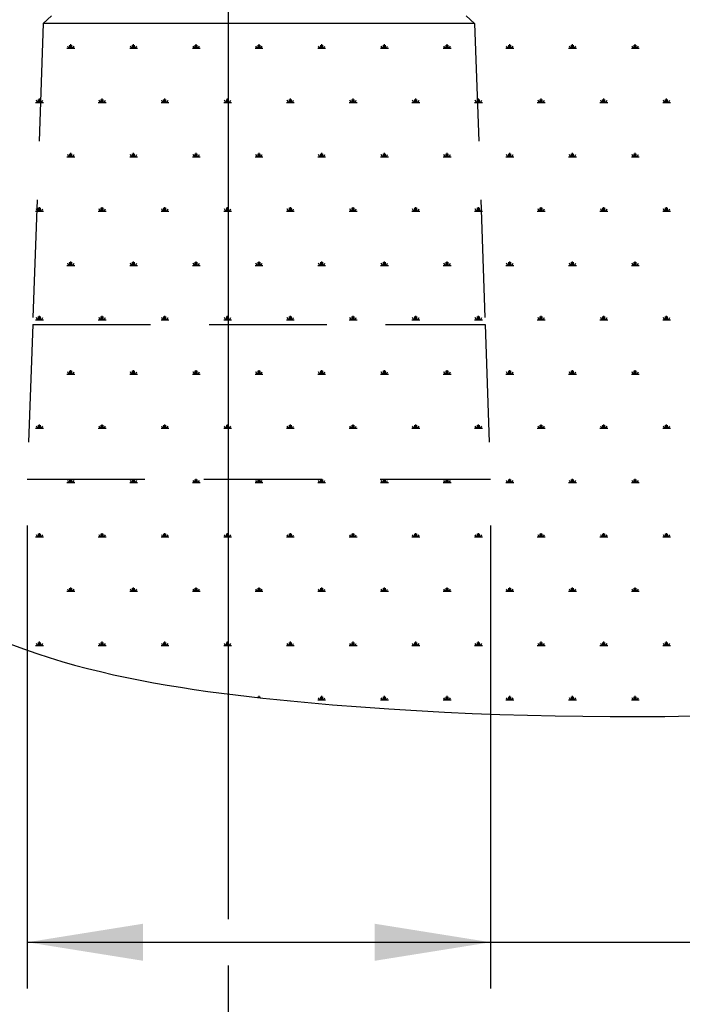
# Model space of a CAD drawing. Units: millimetres. Extents: x 19 to 6079, y 22 to 2984.
# Drawn here: x 2790 to 3219, y 403 to 1041 of the extents above; entities that cross this region are included whole.
import ezdxf

# ---------------------------------------------------------------- set-up
doc = ezdxf.new("R2010")
doc.units = ezdxf.units.MM
doc.header["$LTSCALE"] = 30
doc.linetypes.add('SLD-Dashed', pattern=[3.81, 2.54, -1.27])
doc.linetypes.add('SLD-Solid', pattern=[0])
doc.layers.add('-FORMAT-', color=7, linetype='SLD-Solid')
doc.styles.add('SLDTEXTSTYLE2', font='TXT', dxfattribs={"width": 0.7})
doc.dimstyles.new('SLDDIMSTYLE0', dxfattribs={"dimtxt": 60, "dimasz": 75, "dimexe": 0, "dimexo": 0.0625, "dimgap": 15, "dimtad": 1, "dimdec": 0, "dimrnd": 1e-09, "dimzin": 12, "dimdsep": 46, "dimtxsty": 'SLDTEXTSTYLE2', "dimsah": 1, "dimcen": 0.09, "dimadec": 0, "dimazin": 3, "dimtfac": 1, "dimtdec": 0, "dimtofl": 0, "dimtmove": 0, "dimatfit": 3, "dimfxl": 1, "dimfrac": 2, "dimtolj": 1, "dimtzin": 12, "dimarcsym": 0})

# ---------------------------------------------------------------- blocks, each defined once
blk = doc.blocks.new('SW_HATCH_0')
at = {"color": 0, "linetype": 'SLD-Solid', "lineweight": 25}
for p, q in [((-2883.4, 0), (-2878.33, 0)), ((-2882.13, 0), (-2882.94, 1.41)), ((-2881.5, 0), (-2881.5, 2.03)), ((-2880.86, 0), (-2880.86, 2.54)), ((-2880.23, 0), (-2880.23, 2.03)), ((-2879.59, 0), (-2878.78, 1.41)), ((-2842.79, 0), (-2837.71, 0)), ((-2841.52, 0), (-2842.33, 1.41)), ((-2840.89, 0), (-2840.89, 2.03)), ((-2840.25, 0), (-2840.25, 2.54)), ((-2839.62, 0), (-2839.62, 2.03)), ((-2838.98, 0), (-2838.17, 1.41)), ((-2802.18, 0), (-2797.1, 0)), ((-2800.91, 0), (-2801.72, 1.41)), ((-2800.28, 0), (-2800.28, 2.03)), ((-2799.64, 0), (-2799.64, 2.54)), ((-2799.01, 0), (-2799.01, 2.03)), ((-2798.37, 0), (-2797.56, 1.41)), ((-2761.57, 0), (-2756.49, 0)), ((-2760.3, 0), (-2761.11, 1.41)), ((-2759.66, 0), (-2759.66, 2.03)), ((-2759.03, 0), (-2759.03, 2.54)), ((-2758.39, 0), (-2758.39, 2.03)), ((-2757.76, 0), (-2756.95, 1.41)), ((-2720.96, 0), (-2715.88, 0)), ((-2719.69, 0), (-2720.5, 1.41)), ((-2719.05, 0), (-2719.05, 2.03)), ((-2718.42, 0), (-2718.42, 2.54)), ((-2717.78, 0), (-2717.78, 2.03)), ((-2717.15, 0), (-2716.34, 1.41)), ((-2680.34, 0), (-2675.27, 0)), ((-2679.08, 0), (-2679.89, 1.41)), ((-2678.44, 0), (-2678.44, 2.03)), ((-2677.81, 0), (-2677.81, 2.54)), ((-2677.17, 0), (-2677.17, 2.03)), ((-2676.54, 0), (-2675.73, 1.41)), ((-2639.73, 0), (-2634.66, 0)), ((-2638.46, 0), (-2639.28, 1.41)), ((-2637.83, 0), (-2637.83, 2.03)), ((-2637.2, 0), (-2637.2, 2.54)), ((-2636.56, 0), (-2636.56, 2.03)), ((-2635.93, 0), (-2635.11, 1.41)), ((-2599.12, 0), (-2594.05, 0)), ((-2597.85, 0), (-2598.67, 1.41)), ((-2597.22, 0), (-2597.22, 2.03)), ((-2596.58, 0), (-2596.58, 2.54)), ((-2595.95, 0), (-2595.95, 2.03)), ((-2595.32, 0), (-2594.5, 1.41)), ((-2558.51, 0), (-2553.43, 0)), ((-2557.24, 0), (-2558.05, 1.41)), ((-2556.61, 0), (-2556.61, 2.03)), ((-2555.97, 0), (-2555.97, 2.54)), ((-2555.34, 0), (-2555.34, 2.03)), ((-2554.7, 0), (-2553.89, 1.41)), ((-2517.9, 0), (-2512.82, 0)), ((-2516.63, 0), (-2517.44, 1.41)), ((-2516, 0), (-2516, 2.03)), ((-2515.36, 0), (-2515.36, 2.54)), ((-2514.73, 0), (-2514.73, 2.03)), ((-2514.09, 0), (-2513.28, 1.41)), ((-2903.71, -35.17), (-2898.63, -35.17)), ((-2902.44, -35.17), (-2903.25, -33.76)), ((-2901.8, -35.17), (-2901.8, -33.14)), ((-2901.17, -35.17), (-2901.17, -32.63)), ((-2900.53, -35.17), (-2900.53, -33.14)), ((-2899.9, -35.17), (-2899.09, -33.76)), ((-2863.1, -35.17), (-2858.02, -35.17)), ((-2861.83, -35.17), (-2862.64, -33.76)), ((-2861.19, -35.17), (-2861.19, -33.14)), ((-2860.56, -35.17), (-2860.56, -32.63)), ((-2859.92, -35.17), (-2859.92, -33.14)), ((-2859.29, -35.17), (-2858.48, -33.76)), ((-2822.48, -35.17), (-2817.41, -35.17)), ((-2821.22, -35.17), (-2822.03, -33.76)), ((-2820.58, -35.17), (-2820.58, -33.14)), ((-2819.95, -35.17), (-2819.95, -32.63)), ((-2819.31, -35.17), (-2819.31, -33.14)), ((-2818.68, -35.17), (-2817.86, -33.76)), ((-2781.87, -35.17), (-2776.8, -35.17)), ((-2780.6, -35.17), (-2781.42, -33.76)), ((-2779.97, -35.17), (-2779.97, -33.14)), ((-2779.34, -35.17), (-2779.34, -32.63)), ((-2778.7, -35.17), (-2778.7, -33.14)), ((-2778.07, -35.17), (-2777.25, -33.76)), ((-2741.26, -35.17), (-2736.19, -35.17)), ((-2739.99, -35.17), (-2740.81, -33.76)), ((-2739.36, -35.17), (-2739.36, -33.14)), ((-2738.72, -35.17), (-2738.72, -32.63)), ((-2738.09, -35.17), (-2738.09, -33.14)), ((-2737.45, -35.17), (-2736.64, -33.76)), ((-2700.65, -35.17), (-2695.57, -35.17)), ((-2699.38, -35.17), (-2700.19, -33.76)), ((-2698.75, -35.17), (-2698.75, -33.14)), ((-2698.11, -35.17), (-2698.11, -32.63)), ((-2697.48, -35.17), (-2697.48, -33.14)), ((-2696.84, -35.17), (-2696.03, -33.76)), ((-2660.04, -35.17), (-2654.96, -35.17)), ((-2658.77, -35.17), (-2659.58, -33.76)), ((-2658.14, -35.17), (-2658.14, -33.14)), ((-2657.5, -35.17), (-2657.5, -32.63)), ((-2656.87, -35.17), (-2656.87, -33.14)), ((-2656.23, -35.17), (-2655.42, -33.76)), ((-2619.43, -35.17), (-2614.35, -35.17)), ((-2618.16, -35.17), (-2618.97, -33.76)), ((-2617.52, -35.17), (-2617.52, -33.14)), ((-2616.89, -35.17), (-2616.89, -32.63)), ((-2616.26, -35.17), (-2616.26, -33.14)), ((-2615.62, -35.17), (-2614.81, -33.76)), ((-2578.82, -35.17), (-2573.74, -35.17)), ((-2577.55, -35.17), (-2578.36, -33.76)), ((-2576.91, -35.17), (-2576.91, -33.14)), ((-2576.28, -35.17), (-2576.28, -32.63)), ((-2575.64, -35.17), (-2575.64, -33.14)), ((-2575.01, -35.17), (-2574.2, -33.76)), ((-2538.21, -35.17), (-2533.13, -35.17)), ((-2536.94, -35.17), (-2537.75, -33.76)), ((-2536.3, -35.17), (-2536.3, -33.14)), ((-2535.67, -35.17), (-2535.67, -32.63)), ((-2535.03, -35.17), (-2535.03, -33.14)), ((-2534.4, -35.17), (-2533.59, -33.76)), ((-2497.59, -35.17), (-2492.52, -35.17)), ((-2496.33, -35.17), (-2497.14, -33.76)), ((-2495.69, -35.17), (-2495.69, -33.14)), ((-2495.06, -35.17), (-2495.06, -32.63)), ((-2494.42, -35.17), (-2494.42, -33.14)), ((-2493.79, -35.17), (-2492.97, -33.76)), ((-2882.13, -70.34), (-2882.94, -68.93)), ((-2881.5, -70.34), (-2881.5, -68.31)), ((-2880.86, -70.34), (-2880.86, -67.8)), ((-2880.23, -70.34), (-2880.23, -68.31)), ((-2879.59, -70.34), (-2878.78, -68.93)), ((-2841.52, -70.34), (-2842.33, -68.93)), ((-2840.89, -70.34), (-2840.89, -68.31)), ((-2840.25, -70.34), (-2840.25, -67.8)), ((-2839.62, -70.34), (-2839.62, -68.31)), ((-2838.98, -70.34), (-2838.17, -68.93)), ((-2800.91, -70.34), (-2801.72, -68.93)), ((-2800.28, -70.34), (-2800.28, -68.31)), ((-2799.64, -70.34), (-2799.64, -67.8)), ((-2799.01, -70.34), (-2799.01, -68.31)), ((-2798.37, -70.34), (-2797.56, -68.93)), ((-2760.3, -70.34), (-2761.11, -68.93)), ((-2759.66, -70.34), (-2759.66, -68.31)), ((-2759.03, -70.34), (-2759.03, -67.8)), ((-2758.39, -70.34), (-2758.39, -68.31)), ((-2757.76, -70.34), (-2756.95, -68.93)), ((-2719.69, -70.34), (-2720.5, -68.93)), ((-2719.05, -70.34), (-2719.05, -68.31)), ((-2718.42, -70.34), (-2718.42, -67.8)), ((-2717.78, -70.34), (-2717.78, -68.31)), ((-2717.15, -70.34), (-2716.34, -68.93)), ((-2679.08, -70.34), (-2679.89, -68.93)), ((-2678.44, -70.34), (-2678.44, -68.31)), ((-2677.81, -70.34), (-2677.81, -67.8)), ((-2677.17, -70.34), (-2677.17, -68.31)), ((-2676.54, -70.34), (-2675.73, -68.93)), ((-2638.46, -70.34), (-2639.28, -68.93)), ((-2637.83, -70.34), (-2637.83, -68.31)), ((-2637.2, -70.34), (-2637.2, -67.8)), ((-2636.56, -70.34), (-2636.56, -68.31)), ((-2635.93, -70.34), (-2635.11, -68.93)), ((-2597.85, -70.34), (-2598.67, -68.93)), ((-2597.22, -70.34), (-2597.22, -68.31)), ((-2596.58, -70.34), (-2596.58, -67.8)), ((-2595.95, -70.34), (-2595.95, -68.31)), ((-2595.32, -70.34), (-2594.5, -68.93)), ((-2557.24, -70.34), (-2558.05, -68.93)), ((-2556.61, -70.34), (-2556.61, -68.31)), ((-2555.97, -70.34), (-2555.97, -67.8)), ((-2555.34, -70.34), (-2555.34, -68.31)), ((-2554.7, -70.34), (-2553.89, -68.93)), ((-2516.63, -70.34), (-2517.44, -68.93)), ((-2516, -70.34), (-2516, -68.31)), ((-2515.36, -70.34), (-2515.36, -67.8)), ((-2514.73, -70.34), (-2514.73, -68.31)), ((-2514.09, -70.34), (-2513.28, -68.93)), ((-2883.4, -70.34), (-2878.33, -70.34)), ((-2842.79, -70.34), (-2837.71, -70.34)), ((-2802.18, -70.34), (-2797.1, -70.34)), ((-2761.57, -70.34), (-2756.49, -70.34)), ((-2720.96, -70.34), (-2715.88, -70.34)), ((-2680.34, -70.34), (-2675.27, -70.34)), ((-2639.73, -70.34), (-2634.66, -70.34)), ((-2599.12, -70.34), (-2594.05, -70.34)), ((-2558.51, -70.34), (-2553.43, -70.34)), ((-2517.9, -70.34), (-2512.82, -70.34)), ((-2903.71, -105.51), (-2898.63, -105.51)), ((-2902.44, -105.51), (-2903.25, -104.1)), ((-2901.8, -105.51), (-2901.8, -103.48)), ((-2901.17, -105.51), (-2901.17, -102.97)), ((-2900.53, -105.51), (-2900.53, -103.48)), ((-2899.9, -105.51), (-2899.09, -104.1)), ((-2863.1, -105.51), (-2858.02, -105.51)), ((-2861.83, -105.51), (-2862.64, -104.1)), ((-2861.19, -105.51), (-2861.19, -103.48)), ((-2860.56, -105.51), (-2860.56, -102.97)), ((-2859.92, -105.51), (-2859.92, -103.48)), ((-2859.29, -105.51), (-2858.48, -104.1)), ((-2822.48, -105.51), (-2817.41, -105.51)), ((-2821.22, -105.51), (-2822.03, -104.1)), ((-2820.58, -105.51), (-2820.58, -103.48)), ((-2819.95, -105.51), (-2819.95, -102.97)), ((-2819.31, -105.51), (-2819.31, -103.48)), ((-2818.68, -105.51), (-2817.86, -104.1)), ((-2781.87, -105.51), (-2776.8, -105.51)), ((-2780.6, -105.51), (-2781.42, -104.1)), ((-2779.97, -105.51), (-2779.97, -103.48)), ((-2779.34, -105.51), (-2779.34, -102.97)), ((-2778.7, -105.51), (-2778.7, -103.48)), ((-2778.07, -105.51), (-2777.25, -104.1)), ((-2741.26, -105.51), (-2736.19, -105.51)), ((-2739.99, -105.51), (-2740.81, -104.1)), ((-2739.36, -105.51), (-2739.36, -103.48)), ((-2738.72, -105.51), (-2738.72, -102.97)), ((-2738.09, -105.51), (-2738.09, -103.48)), ((-2737.45, -105.51), (-2736.64, -104.1)), ((-2700.65, -105.51), (-2695.57, -105.51)), ((-2699.38, -105.51), (-2700.19, -104.1)), ((-2698.75, -105.51), (-2698.75, -103.48)), ((-2698.11, -105.51), (-2698.11, -102.97)), ((-2697.48, -105.51), (-2697.48, -103.48)), ((-2696.84, -105.51), (-2696.03, -104.1)), ((-2660.04, -105.51), (-2654.96, -105.51)), ((-2658.77, -105.51), (-2659.58, -104.1)), ((-2658.14, -105.51), (-2658.14, -103.48)), ((-2657.5, -105.51), (-2657.5, -102.97)), ((-2656.87, -105.51), (-2656.87, -103.48)), ((-2656.23, -105.51), (-2655.42, -104.1)), ((-2619.43, -105.51), (-2614.35, -105.51)), ((-2618.16, -105.51), (-2618.97, -104.1)), ((-2617.52, -105.51), (-2617.52, -103.48)), ((-2616.89, -105.51), (-2616.89, -102.97)), ((-2616.26, -105.51), (-2616.26, -103.48)), ((-2615.62, -105.51), (-2614.81, -104.1)), ((-2578.82, -105.51), (-2573.74, -105.51)), ((-2577.55, -105.51), (-2578.36, -104.1)), ((-2576.91, -105.51), (-2576.91, -103.48)), ((-2576.28, -105.51), (-2576.28, -102.97)), ((-2575.64, -105.51), (-2575.64, -103.48)), ((-2575.01, -105.51), (-2574.2, -104.1)), ((-2538.21, -105.51), (-2533.13, -105.51)), ((-2536.94, -105.51), (-2537.75, -104.1)), ((-2536.3, -105.51), (-2536.3, -103.48)), ((-2535.67, -105.51), (-2535.67, -102.97)), ((-2535.03, -105.51), (-2535.03, -103.48)), ((-2534.4, -105.51), (-2533.59, -104.1)), ((-2497.59, -105.51), (-2492.52, -105.51)), ((-2496.33, -105.51), (-2497.14, -104.1)), ((-2495.69, -105.51), (-2495.69, -103.48)), ((-2495.06, -105.51), (-2495.06, -102.97)), ((-2494.42, -105.51), (-2494.42, -103.48)), ((-2493.79, -105.51), (-2492.97, -104.1)), ((-2882.13, -140.68), (-2882.94, -139.27)), ((-2881.5, -140.68), (-2881.5, -138.65)), ((-2880.86, -140.68), (-2880.86, -138.14)), ((-2880.23, -140.68), (-2880.23, -138.65)), ((-2879.59, -140.68), (-2878.78, -139.27)), ((-2841.52, -140.68), (-2842.33, -139.27)), ((-2840.89, -140.68), (-2840.89, -138.65)), ((-2840.25, -140.68), (-2840.25, -138.14)), ((-2839.62, -140.68), (-2839.62, -138.65)), ((-2838.98, -140.68), (-2838.17, -139.27)), ((-2800.91, -140.68), (-2801.72, -139.27)), ((-2800.28, -140.68), (-2800.28, -138.65)), ((-2799.64, -140.68), (-2799.64, -138.14)), ((-2799.01, -140.68), (-2799.01, -138.65)), ((-2798.37, -140.68), (-2797.56, -139.27)), ((-2760.3, -140.68), (-2761.11, -139.27)), ((-2759.66, -140.68), (-2759.66, -138.65)), ((-2759.03, -140.68), (-2759.03, -138.14)), ((-2758.39, -140.68), (-2758.39, -138.65)), ((-2757.76, -140.68), (-2756.95, -139.27)), ((-2719.69, -140.68), (-2720.5, -139.27)), ((-2719.05, -140.68), (-2719.05, -138.65)), ((-2718.42, -140.68), (-2718.42, -138.14)), ((-2717.78, -140.68), (-2717.78, -138.65)), ((-2717.15, -140.68), (-2716.34, -139.27)), ((-2679.08, -140.68), (-2679.89, -139.27)), ((-2678.44, -140.68), (-2678.44, -138.65)), ((-2677.81, -140.68), (-2677.81, -138.14)), ((-2677.17, -140.68), (-2677.17, -138.65)), ((-2676.54, -140.68), (-2675.73, -139.27)), ((-2638.46, -140.68), (-2639.28, -139.27)), ((-2637.83, -140.68), (-2637.83, -138.65)), ((-2637.2, -140.68), (-2637.2, -138.14)), ((-2636.56, -140.68), (-2636.56, -138.65)), ((-2635.93, -140.68), (-2635.11, -139.27)), ((-2597.85, -140.68), (-2598.67, -139.27)), ((-2597.22, -140.68), (-2597.22, -138.65)), ((-2596.58, -140.68), (-2596.58, -138.14)), ((-2595.95, -140.68), (-2595.95, -138.65)), ((-2595.32, -140.68), (-2594.5, -139.27)), ((-2557.24, -140.68), (-2558.05, -139.27)), ((-2556.61, -140.68), (-2556.61, -138.65)), ((-2555.97, -140.68), (-2555.97, -138.14)), ((-2555.34, -140.68), (-2555.34, -138.65)), ((-2554.7, -140.68), (-2553.89, -139.27)), ((-2516.63, -140.68), (-2517.44, -139.27)), ((-2516, -140.68), (-2516, -138.65)), ((-2515.36, -140.68), (-2515.36, -138.14)), ((-2514.73, -140.68), (-2514.73, -138.65)), ((-2514.09, -140.68), (-2513.28, -139.27)), ((-2883.4, -140.68), (-2878.33, -140.68)), ((-2842.79, -140.68), (-2837.71, -140.68)), ((-2802.18, -140.68), (-2797.1, -140.68)), ((-2761.57, -140.68), (-2756.49, -140.68)), ((-2720.96, -140.68), (-2715.88, -140.68)), ((-2680.34, -140.68), (-2675.27, -140.68)), ((-2639.73, -140.68), (-2634.66, -140.68)), ((-2599.12, -140.68), (-2594.05, -140.68)), ((-2558.51, -140.68), (-2553.43, -140.68)), ((-2517.9, -140.68), (-2512.82, -140.68)), ((-2903.71, -175.85), (-2898.63, -175.85)), ((-2902.44, -175.85), (-2903.25, -174.45)), ((-2901.8, -175.85), (-2901.8, -173.82)), ((-2901.17, -175.85), (-2901.17, -173.31)), ((-2900.53, -175.85), (-2900.53, -173.82)), ((-2899.9, -175.85), (-2899.09, -174.45)), ((-2863.1, -175.85), (-2858.02, -175.85)), ((-2861.83, -175.85), (-2862.64, -174.45)), ((-2861.19, -175.85), (-2861.19, -173.82)), ((-2860.56, -175.85), (-2860.56, -173.31)), ((-2859.92, -175.85), (-2859.92, -173.82)), ((-2859.29, -175.85), (-2858.48, -174.45)), ((-2822.48, -175.85), (-2817.41, -175.85)), ((-2821.22, -175.85), (-2822.03, -174.45)), ((-2820.58, -175.85), (-2820.58, -173.82)), ((-2819.95, -175.85), (-2819.95, -173.31)), ((-2819.31, -175.85), (-2819.31, -173.82)), ((-2818.68, -175.85), (-2817.86, -174.45)), ((-2781.87, -175.85), (-2776.8, -175.85)), ((-2780.6, -175.85), (-2781.42, -174.45)), ((-2779.97, -175.85), (-2779.97, -173.82)), ((-2779.34, -175.85), (-2779.34, -173.31)), ((-2778.7, -175.85), (-2778.7, -173.82)), ((-2778.07, -175.85), (-2777.25, -174.45)), ((-2741.26, -175.85), (-2736.19, -175.85)), ((-2739.99, -175.85), (-2740.81, -174.45)), ((-2739.36, -175.85), (-2739.36, -173.82)), ((-2738.72, -175.85), (-2738.72, -173.31)), ((-2738.09, -175.85), (-2738.09, -173.82)), ((-2737.45, -175.85), (-2736.64, -174.45)), ((-2700.65, -175.85), (-2695.57, -175.85)), ((-2699.38, -175.85), (-2700.19, -174.45)), ((-2698.75, -175.85), (-2698.75, -173.82)), ((-2698.11, -175.85), (-2698.11, -173.31)), ((-2697.48, -175.85), (-2697.48, -173.82)), ((-2696.84, -175.85), (-2696.03, -174.45)), ((-2660.04, -175.85), (-2654.96, -175.85)), ((-2658.77, -175.85), (-2659.58, -174.45)), ((-2658.14, -175.85), (-2658.14, -173.82)), ((-2657.5, -175.85), (-2657.5, -173.31)), ((-2656.87, -175.85), (-2656.87, -173.82)), ((-2656.23, -175.85), (-2655.42, -174.45)), ((-2619.43, -175.85), (-2614.35, -175.85)), ((-2618.16, -175.85), (-2618.97, -174.45)), ((-2617.52, -175.85), (-2617.52, -173.82)), ((-2616.89, -175.85), (-2616.89, -173.31)), ((-2616.26, -175.85), (-2616.26, -173.82)), ((-2615.62, -175.85), (-2614.81, -174.45)), ((-2578.82, -175.85), (-2573.74, -175.85)), ((-2577.55, -175.85), (-2578.36, -174.45)), ((-2576.91, -175.85), (-2576.91, -173.82)), ((-2576.28, -175.85), (-2576.28, -173.31)), ((-2575.64, -175.85), (-2575.64, -173.82)), ((-2575.01, -175.85), (-2574.2, -174.45)), ((-2538.21, -175.85), (-2533.13, -175.85)), ((-2536.94, -175.85), (-2537.75, -174.45)), ((-2536.3, -175.85), (-2536.3, -173.82)), ((-2535.67, -175.85), (-2535.67, -173.31)), ((-2535.03, -175.85), (-2535.03, -173.82)), ((-2534.4, -175.85), (-2533.59, -174.45)), ((-2497.59, -175.85), (-2492.52, -175.85)), ((-2496.33, -175.85), (-2497.14, -174.45)), ((-2495.69, -175.85), (-2495.69, -173.82)), ((-2495.06, -175.85), (-2495.06, -173.31)), ((-2494.42, -175.85), (-2494.42, -173.82)), ((-2493.79, -175.85), (-2492.97, -174.45)), ((-2882.13, -211.02), (-2882.94, -209.62)), ((-2881.5, -211.02), (-2881.5, -208.99)), ((-2880.86, -211.02), (-2880.86, -208.48)), ((-2880.23, -211.02), (-2880.23, -208.99)), ((-2879.59, -211.02), (-2878.78, -209.62)), ((-2841.52, -211.02), (-2842.33, -209.62)), ((-2840.89, -211.02), (-2840.89, -208.99)), ((-2840.25, -211.02), (-2840.25, -208.48)), ((-2839.62, -211.02), (-2839.62, -208.99)), ((-2838.98, -211.02), (-2838.17, -209.62)), ((-2800.91, -211.02), (-2801.72, -209.62)), ((-2800.28, -211.02), (-2800.28, -208.99)), ((-2799.64, -211.02), (-2799.64, -208.48)), ((-2799.01, -211.02), (-2799.01, -208.99)), ((-2798.37, -211.02), (-2797.56, -209.62)), ((-2760.3, -211.02), (-2761.11, -209.62)), ((-2759.66, -211.02), (-2759.66, -208.99)), ((-2759.03, -211.02), (-2759.03, -208.48)), ((-2758.39, -211.02), (-2758.39, -208.99)), ((-2757.76, -211.02), (-2756.95, -209.62)), ((-2719.69, -211.02), (-2720.5, -209.62)), ((-2719.05, -211.02), (-2719.05, -208.99)), ((-2718.42, -211.02), (-2718.42, -208.48)), ((-2717.78, -211.02), (-2717.78, -208.99)), ((-2717.15, -211.02), (-2716.34, -209.62)), ((-2679.08, -211.02), (-2679.89, -209.62)), ((-2678.44, -211.02), (-2678.44, -208.99)), ((-2677.81, -211.02), (-2677.81, -208.48)), ((-2677.17, -211.02), (-2677.17, -208.99)), ((-2676.54, -211.02), (-2675.73, -209.62)), ((-2638.46, -211.02), (-2639.28, -209.62)), ((-2637.83, -211.02), (-2637.83, -208.99)), ((-2637.2, -211.02), (-2637.2, -208.48)), ((-2636.56, -211.02), (-2636.56, -208.99)), ((-2635.93, -211.02), (-2635.11, -209.62)), ((-2597.85, -211.02), (-2598.67, -209.62)), ((-2597.22, -211.02), (-2597.22, -208.99)), ((-2596.58, -211.02), (-2596.58, -208.48)), ((-2595.95, -211.02), (-2595.95, -208.99)), ((-2595.32, -211.02), (-2594.5, -209.62)), ((-2557.24, -211.02), (-2558.05, -209.62)), ((-2556.61, -211.02), (-2556.61, -208.99)), ((-2555.97, -211.02), (-2555.97, -208.48)), ((-2555.34, -211.02), (-2555.34, -208.99)), ((-2554.7, -211.02), (-2553.89, -209.62)), ((-2516.63, -211.02), (-2517.44, -209.62)), ((-2516, -211.02), (-2516, -208.99)), ((-2515.36, -211.02), (-2515.36, -208.48)), ((-2514.73, -211.02), (-2514.73, -208.99)), ((-2514.09, -211.02), (-2513.28, -209.62)), ((-2883.4, -211.02), (-2878.33, -211.02)), ((-2842.79, -211.02), (-2837.71, -211.02)), ((-2802.18, -211.02), (-2797.1, -211.02)), ((-2761.57, -211.02), (-2756.49, -211.02)), ((-2720.96, -211.02), (-2715.88, -211.02)), ((-2680.34, -211.02), (-2675.27, -211.02)), ((-2639.73, -211.02), (-2634.66, -211.02)), ((-2599.12, -211.02), (-2594.05, -211.02)), ((-2558.51, -211.02), (-2553.43, -211.02)), ((-2517.9, -211.02), (-2512.82, -211.02)), ((-2903.71, -246.19), (-2898.63, -246.19)), ((-2902.44, -246.19), (-2903.25, -244.79)), ((-2901.8, -246.19), (-2901.8, -244.16)), ((-2901.17, -246.19), (-2901.17, -243.65)), ((-2900.53, -246.19), (-2900.53, -244.16)), ((-2899.9, -246.19), (-2899.09, -244.79)), ((-2863.1, -246.19), (-2858.02, -246.19)), ((-2861.83, -246.19), (-2862.64, -244.79)), ((-2861.19, -246.19), (-2861.19, -244.16)), ((-2860.56, -246.19), (-2860.56, -243.65)), ((-2859.92, -246.19), (-2859.92, -244.16)), ((-2859.29, -246.19), (-2858.48, -244.79)), ((-2822.48, -246.19), (-2817.41, -246.19)), ((-2821.22, -246.19), (-2822.03, -244.79)), ((-2820.58, -246.19), (-2820.58, -244.16)), ((-2819.95, -246.19), (-2819.95, -243.65)), ((-2819.31, -246.19), (-2819.31, -244.16)), ((-2818.68, -246.19), (-2817.86, -244.79)), ((-2781.87, -246.19), (-2776.8, -246.19)), ((-2780.6, -246.19), (-2781.42, -244.79)), ((-2779.97, -246.19), (-2779.97, -244.16)), ((-2779.34, -246.19), (-2779.34, -243.65)), ((-2778.7, -246.19), (-2778.7, -244.16)), ((-2778.07, -246.19), (-2777.25, -244.79)), ((-2741.26, -246.19), (-2736.19, -246.19)), ((-2739.99, -246.19), (-2740.81, -244.79)), ((-2739.36, -246.19), (-2739.36, -244.16)), ((-2738.72, -246.19), (-2738.72, -243.65)), ((-2738.09, -246.19), (-2738.09, -244.16)), ((-2737.45, -246.19), (-2736.64, -244.79)), ((-2700.65, -246.19), (-2695.57, -246.19)), ((-2699.38, -246.19), (-2700.19, -244.79)), ((-2698.75, -246.19), (-2698.75, -244.16)), ((-2698.11, -246.19), (-2698.11, -243.65)), ((-2697.48, -246.19), (-2697.48, -244.16)), ((-2696.84, -246.19), (-2696.03, -244.79)), ((-2660.04, -246.19), (-2654.96, -246.19)), ((-2658.77, -246.19), (-2659.58, -244.79)), ((-2658.14, -246.19), (-2658.14, -244.16)), ((-2657.5, -246.19), (-2657.5, -243.65)), ((-2656.87, -246.19), (-2656.87, -244.16)), ((-2656.23, -246.19), (-2655.42, -244.79)), ((-2619.43, -246.19), (-2614.35, -246.19)), ((-2618.16, -246.19), (-2618.97, -244.79)), ((-2617.52, -246.19), (-2617.52, -244.16)), ((-2616.89, -246.19), (-2616.89, -243.65)), ((-2616.26, -246.19), (-2616.26, -244.16)), ((-2615.62, -246.19), (-2614.81, -244.79)), ((-2578.82, -246.19), (-2573.74, -246.19)), ((-2577.55, -246.19), (-2578.36, -244.79)), ((-2576.91, -246.19), (-2576.91, -244.16)), ((-2576.28, -246.19), (-2576.28, -243.65)), ((-2575.64, -246.19), (-2575.64, -244.16)), ((-2575.01, -246.19), (-2574.2, -244.79)), ((-2538.21, -246.19), (-2533.13, -246.19)), ((-2536.94, -246.19), (-2537.75, -244.79)), ((-2536.3, -246.19), (-2536.3, -244.16)), ((-2535.67, -246.19), (-2535.67, -243.65)), ((-2535.03, -246.19), (-2535.03, -244.16)), ((-2534.4, -246.19), (-2533.59, -244.79)), ((-2497.59, -246.19), (-2492.52, -246.19)), ((-2496.33, -246.19), (-2497.14, -244.79)), ((-2495.69, -246.19), (-2495.69, -244.16)), ((-2495.06, -246.19), (-2495.06, -243.65)), ((-2494.42, -246.19), (-2494.42, -244.16)), ((-2493.79, -246.19), (-2492.97, -244.79)), ((-2882.13, -281.36), (-2882.94, -279.96)), ((-2881.5, -281.36), (-2881.5, -279.33)), ((-2880.86, -281.36), (-2880.86, -278.83)), ((-2880.23, -281.36), (-2880.23, -279.33)), ((-2879.59, -281.36), (-2878.78, -279.96)), ((-2841.52, -281.36), (-2842.33, -279.96)), ((-2840.89, -281.36), (-2840.89, -279.33)), ((-2840.25, -281.36), (-2840.25, -278.83)), ((-2839.62, -281.36), (-2839.62, -279.33)), ((-2838.98, -281.36), (-2838.17, -279.96)), ((-2800.91, -281.36), (-2801.72, -279.96)), ((-2800.28, -281.36), (-2800.28, -279.33)), ((-2799.64, -281.36), (-2799.64, -278.83)), ((-2799.01, -281.36), (-2799.01, -279.33)), ((-2798.37, -281.36), (-2797.56, -279.96)), ((-2760.3, -281.36), (-2761.11, -279.96)), ((-2759.66, -281.36), (-2759.66, -279.33)), ((-2759.03, -281.36), (-2759.03, -278.83)), ((-2758.39, -281.36), (-2758.39, -279.33)), ((-2757.76, -281.36), (-2756.95, -279.96)), ((-2719.69, -281.36), (-2720.5, -279.96)), ((-2719.05, -281.36), (-2719.05, -279.33)), ((-2718.42, -281.36), (-2718.42, -278.83)), ((-2717.78, -281.36), (-2717.78, -279.33)), ((-2717.15, -281.36), (-2716.34, -279.96)), ((-2679.08, -281.36), (-2679.89, -279.96)), ((-2678.44, -281.36), (-2678.44, -279.33)), ((-2677.81, -281.36), (-2677.81, -278.83)), ((-2677.17, -281.36), (-2677.17, -279.33)), ((-2676.54, -281.36), (-2675.73, -279.96)), ((-2638.46, -281.36), (-2639.28, -279.96)), ((-2637.83, -281.36), (-2637.83, -279.33)), ((-2637.2, -281.36), (-2637.2, -278.83)), ((-2636.56, -281.36), (-2636.56, -279.33)), ((-2635.93, -281.36), (-2635.11, -279.96)), ((-2597.85, -281.36), (-2598.67, -279.96)), ((-2597.22, -281.36), (-2597.22, -279.33)), ((-2596.58, -281.36), (-2596.58, -278.83)), ((-2595.95, -281.36), (-2595.95, -279.33)), ((-2595.32, -281.36), (-2594.5, -279.96)), ((-2557.24, -281.36), (-2558.05, -279.96)), ((-2556.61, -281.36), (-2556.61, -279.33)), ((-2555.97, -281.36), (-2555.97, -278.83)), ((-2555.34, -281.36), (-2555.34, -279.33)), ((-2554.7, -281.36), (-2553.89, -279.96)), ((-2516.63, -281.36), (-2517.44, -279.96)), ((-2516, -281.36), (-2516, -279.33)), ((-2515.36, -281.36), (-2515.36, -278.83)), ((-2514.73, -281.36), (-2514.73, -279.33)), ((-2514.09, -281.36), (-2513.28, -279.96)), ((-2883.4, -281.36), (-2878.33, -281.36)), ((-2842.79, -281.36), (-2837.71, -281.36)), ((-2802.18, -281.36), (-2797.1, -281.36)), ((-2761.57, -281.36), (-2756.49, -281.36)), ((-2720.96, -281.36), (-2715.88, -281.36)), ((-2680.34, -281.36), (-2675.27, -281.36)), ((-2639.73, -281.36), (-2634.66, -281.36)), ((-2599.12, -281.36), (-2594.05, -281.36)), ((-2558.51, -281.36), (-2553.43, -281.36)), ((-2517.9, -281.36), (-2512.82, -281.36)), ((-2903.71, -316.53), (-2898.63, -316.53)), ((-2902.44, -316.53), (-2903.25, -315.13)), ((-2901.8, -316.53), (-2901.8, -314.5)), ((-2901.17, -316.53), (-2901.17, -314)), ((-2900.53, -316.53), (-2900.53, -314.5)), ((-2899.9, -316.53), (-2899.09, -315.13)), ((-2863.1, -316.53), (-2858.02, -316.53)), ((-2861.83, -316.53), (-2862.64, -315.13)), ((-2861.19, -316.53), (-2861.19, -314.5)), ((-2860.56, -316.53), (-2860.56, -314)), ((-2859.92, -316.53), (-2859.92, -314.5)), ((-2859.29, -316.53), (-2858.48, -315.13)), ((-2822.48, -316.53), (-2817.41, -316.53)), ((-2821.22, -316.53), (-2822.03, -315.13)), ((-2820.58, -316.53), (-2820.58, -314.5)), ((-2819.95, -316.53), (-2819.95, -314)), ((-2819.31, -316.53), (-2819.31, -314.5)), ((-2818.68, -316.53), (-2817.86, -315.13)), ((-2781.87, -316.53), (-2776.8, -316.53)), ((-2780.6, -316.53), (-2781.42, -315.13)), ((-2779.97, -316.53), (-2779.97, -314.5)), ((-2779.34, -316.53), (-2779.34, -314)), ((-2778.7, -316.53), (-2778.7, -314.5)), ((-2778.07, -316.53), (-2777.25, -315.13)), ((-2741.26, -316.53), (-2736.19, -316.53)), ((-2739.99, -316.53), (-2740.81, -315.13)), ((-2739.36, -316.53), (-2739.36, -314.5)), ((-2738.72, -316.53), (-2738.72, -314)), ((-2738.09, -316.53), (-2738.09, -314.5)), ((-2737.45, -316.53), (-2736.64, -315.13)), ((-2700.65, -316.53), (-2695.57, -316.53)), ((-2699.38, -316.53), (-2700.19, -315.13)), ((-2698.75, -316.53), (-2698.75, -314.5)), ((-2698.11, -316.53), (-2698.11, -314)), ((-2697.48, -316.53), (-2697.48, -314.5)), ((-2696.84, -316.53), (-2696.03, -315.13)), ((-2660.04, -316.53), (-2654.96, -316.53)), ((-2658.77, -316.53), (-2659.58, -315.13)), ((-2658.14, -316.53), (-2658.14, -314.5)), ((-2657.5, -316.53), (-2657.5, -314)), ((-2656.87, -316.53), (-2656.87, -314.5)), ((-2656.23, -316.53), (-2655.42, -315.13)), ((-2619.43, -316.53), (-2614.35, -316.53)), ((-2618.16, -316.53), (-2618.97, -315.13)), ((-2617.52, -316.53), (-2617.52, -314.5)), ((-2616.89, -316.53), (-2616.89, -314)), ((-2616.26, -316.53), (-2616.26, -314.5)), ((-2615.62, -316.53), (-2614.81, -315.13)), ((-2578.82, -316.53), (-2573.74, -316.53)), ((-2577.55, -316.53), (-2578.36, -315.13)), ((-2576.91, -316.53), (-2576.91, -314.5)), ((-2576.28, -316.53), (-2576.28, -314)), ((-2575.64, -316.53), (-2575.64, -314.5)), ((-2575.01, -316.53), (-2574.2, -315.13)), ((-2538.21, -316.53), (-2533.13, -316.53)), ((-2536.94, -316.53), (-2537.75, -315.13)), ((-2536.3, -316.53), (-2536.3, -314.5)), ((-2535.67, -316.53), (-2535.67, -314)), ((-2535.03, -316.53), (-2535.03, -314.5)), ((-2534.4, -316.53), (-2533.59, -315.13)), ((-2497.59, -316.53), (-2492.52, -316.53)), ((-2496.33, -316.53), (-2497.14, -315.13)), ((-2495.69, -316.53), (-2495.69, -314.5)), ((-2495.06, -316.53), (-2495.06, -314)), ((-2494.42, -316.53), (-2494.42, -314.5)), ((-2493.79, -316.53), (-2492.97, -315.13)), ((-2882.13, -351.7), (-2882.94, -350.3)), ((-2881.5, -351.7), (-2881.5, -349.67)), ((-2880.86, -351.7), (-2880.86, -349.17)), ((-2880.23, -351.7), (-2880.23, -349.67)), ((-2879.59, -351.7), (-2878.78, -350.3)), ((-2841.52, -351.7), (-2842.33, -350.3)), ((-2840.89, -351.7), (-2840.89, -349.67)), ((-2840.25, -351.7), (-2840.25, -349.17)), ((-2839.62, -351.7), (-2839.62, -349.67)), ((-2838.98, -351.7), (-2838.17, -350.3)), ((-2800.91, -351.7), (-2801.72, -350.3)), ((-2800.28, -351.7), (-2800.28, -349.67)), ((-2799.64, -351.7), (-2799.64, -349.17)), ((-2799.01, -351.7), (-2799.01, -349.67)), ((-2798.37, -351.7), (-2797.56, -350.3)), ((-2760.3, -351.7), (-2761.11, -350.3)), ((-2759.66, -351.7), (-2759.66, -349.67)), ((-2759.03, -351.7), (-2759.03, -349.17)), ((-2758.39, -351.7), (-2758.39, -349.67)), ((-2757.76, -351.7), (-2756.95, -350.3)), ((-2719.69, -351.7), (-2720.5, -350.3)), ((-2719.05, -351.7), (-2719.05, -349.67)), ((-2718.42, -351.7), (-2718.42, -349.17)), ((-2717.78, -351.7), (-2717.78, -349.67)), ((-2717.15, -351.7), (-2716.34, -350.3)), ((-2679.08, -351.7), (-2679.89, -350.3)), ((-2678.44, -351.7), (-2678.44, -349.67)), ((-2677.81, -351.7), (-2677.81, -349.17)), ((-2677.17, -351.7), (-2677.17, -349.67)), ((-2676.54, -351.7), (-2675.73, -350.3)), ((-2638.46, -351.7), (-2639.28, -350.3)), ((-2637.83, -351.7), (-2637.83, -349.67)), ((-2637.2, -351.7), (-2637.2, -349.17)), ((-2636.56, -351.7), (-2636.56, -349.67)), ((-2635.93, -351.7), (-2635.11, -350.3)), ((-2597.85, -351.7), (-2598.67, -350.3)), ((-2597.22, -351.7), (-2597.22, -349.67)), ((-2596.58, -351.7), (-2596.58, -349.17)), ((-2595.95, -351.7), (-2595.95, -349.67)), ((-2595.32, -351.7), (-2594.5, -350.3)), ((-2557.24, -351.7), (-2558.05, -350.3)), ((-2556.61, -351.7), (-2556.61, -349.67)), ((-2555.97, -351.7), (-2555.97, -349.17)), ((-2555.34, -351.7), (-2555.34, -349.67)), ((-2554.7, -351.7), (-2553.89, -350.3)), ((-2516.63, -351.7), (-2517.44, -350.3)), ((-2516, -351.7), (-2516, -349.67)), ((-2515.36, -351.7), (-2515.36, -349.17)), ((-2514.73, -351.7), (-2514.73, -349.67)), ((-2514.09, -351.7), (-2513.28, -350.3)), ((-2883.4, -351.7), (-2878.33, -351.7)), ((-2842.79, -351.7), (-2837.71, -351.7)), ((-2802.18, -351.7), (-2797.1, -351.7)), ((-2761.57, -351.7), (-2756.49, -351.7)), ((-2720.96, -351.7), (-2715.88, -351.7)), ((-2680.34, -351.7), (-2675.27, -351.7)), ((-2639.73, -351.7), (-2634.66, -351.7)), ((-2599.12, -351.7), (-2594.05, -351.7)), ((-2558.51, -351.7), (-2553.43, -351.7)), ((-2517.9, -351.7), (-2512.82, -351.7)), ((-2903.71, -386.87), (-2898.63, -386.87)), ((-2902.44, -386.87), (-2903.25, -385.47)), ((-2901.8, -386.87), (-2901.8, -384.84)), ((-2901.17, -386.87), (-2901.17, -384.34)), ((-2900.53, -386.87), (-2900.53, -384.84)), ((-2899.9, -386.87), (-2899.09, -385.47)), ((-2863.1, -386.87), (-2858.02, -386.87)), ((-2861.83, -386.87), (-2862.64, -385.47)), ((-2861.19, -386.87), (-2861.19, -384.84)), ((-2860.56, -386.87), (-2860.56, -384.34)), ((-2859.92, -386.87), (-2859.92, -384.84)), ((-2859.29, -386.87), (-2858.48, -385.47)), ((-2822.48, -386.87), (-2817.41, -386.87)), ((-2821.22, -386.87), (-2822.03, -385.47)), ((-2820.58, -386.87), (-2820.58, -384.84)), ((-2819.95, -386.87), (-2819.95, -384.34)), ((-2819.31, -386.87), (-2819.31, -384.84)), ((-2818.68, -386.87), (-2817.86, -385.47)), ((-2781.87, -386.87), (-2776.8, -386.87)), ((-2780.6, -386.87), (-2781.42, -385.47)), ((-2779.97, -386.87), (-2779.97, -384.84)), ((-2779.34, -386.87), (-2779.34, -384.34)), ((-2778.7, -386.87), (-2778.7, -384.84)), ((-2778.07, -386.87), (-2777.25, -385.47)), ((-2741.26, -386.87), (-2736.19, -386.87)), ((-2739.99, -386.87), (-2740.81, -385.47)), ((-2739.36, -386.87), (-2739.36, -384.84)), ((-2738.72, -386.87), (-2738.72, -384.34)), ((-2738.09, -386.87), (-2738.09, -384.84)), ((-2737.45, -386.87), (-2736.64, -385.47)), ((-2700.65, -386.87), (-2695.57, -386.87)), ((-2699.38, -386.87), (-2700.19, -385.47)), ((-2698.75, -386.87), (-2698.75, -384.84)), ((-2698.11, -386.87), (-2698.11, -384.34)), ((-2697.48, -386.87), (-2697.48, -384.84)), ((-2696.84, -386.87), (-2696.03, -385.47)), ((-2660.04, -386.87), (-2654.96, -386.87)), ((-2658.77, -386.87), (-2659.58, -385.47)), ((-2658.14, -386.87), (-2658.14, -384.84)), ((-2657.5, -386.87), (-2657.5, -384.34)), ((-2656.87, -386.87), (-2656.87, -384.84)), ((-2656.23, -386.87), (-2655.42, -385.47)), ((-2619.43, -386.87), (-2614.35, -386.87)), ((-2618.16, -386.87), (-2618.97, -385.47)), ((-2617.52, -386.87), (-2617.52, -384.84)), ((-2616.89, -386.87), (-2616.89, -384.34)), ((-2616.26, -386.87), (-2616.26, -384.84)), ((-2615.62, -386.87), (-2614.81, -385.47)), ((-2578.82, -386.87), (-2573.74, -386.87)), ((-2577.55, -386.87), (-2578.36, -385.47)), ((-2576.91, -386.87), (-2576.91, -384.84)), ((-2576.28, -386.87), (-2576.28, -384.34)), ((-2575.64, -386.87), (-2575.64, -384.84)), ((-2575.01, -386.87), (-2574.2, -385.47)), ((-2538.21, -386.87), (-2533.13, -386.87)), ((-2536.94, -386.87), (-2537.75, -385.47)), ((-2536.3, -386.87), (-2536.3, -384.84)), ((-2535.67, -386.87), (-2535.67, -384.34)), ((-2535.03, -386.87), (-2535.03, -384.84)), ((-2534.4, -386.87), (-2533.59, -385.47)), ((-2497.59, -386.87), (-2492.52, -386.87)), ((-2496.33, -386.87), (-2497.14, -385.47)), ((-2495.69, -386.87), (-2495.69, -384.84)), ((-2495.06, -386.87), (-2495.06, -384.34)), ((-2494.42, -386.87), (-2494.42, -384.84)), ((-2493.79, -386.87), (-2492.97, -385.47)), ((-2759.66, -420.55), (-2759.66, -420.01)), ((-2759.03, -420.62), (-2759.03, -419.51)), ((-2758.39, -420.69), (-2758.39, -420.01)), ((-2757.06, -420.84), (-2756.95, -420.64)), ((-2719.69, -422.04), (-2720.5, -420.64)), ((-2719.05, -422.04), (-2719.05, -420.01)), ((-2718.42, -422.04), (-2718.42, -419.51)), ((-2717.78, -422.04), (-2717.78, -420.01)), ((-2717.15, -422.04), (-2716.34, -420.64)), ((-2679.08, -422.04), (-2679.89, -420.64)), ((-2678.44, -422.04), (-2678.44, -420.01)), ((-2677.81, -422.04), (-2677.81, -419.51)), ((-2677.17, -422.04), (-2677.17, -420.01)), ((-2676.54, -422.04), (-2675.73, -420.64)), ((-2638.46, -422.04), (-2639.28, -420.64)), ((-2637.83, -422.04), (-2637.83, -420.01)), ((-2637.2, -422.04), (-2637.2, -419.51)), ((-2636.56, -422.04), (-2636.56, -420.01)), ((-2635.93, -422.04), (-2635.11, -420.64)), ((-2597.85, -422.04), (-2598.67, -420.64)), ((-2597.22, -422.04), (-2597.22, -420.01)), ((-2596.58, -422.04), (-2596.58, -419.51)), ((-2595.95, -422.04), (-2595.95, -420.01)), ((-2595.32, -422.04), (-2594.5, -420.64)), ((-2557.24, -422.04), (-2558.05, -420.64)), ((-2556.61, -422.04), (-2556.61, -420.01)), ((-2555.97, -422.04), (-2555.97, -419.51)), ((-2555.34, -422.04), (-2555.34, -420.01)), ((-2554.7, -422.04), (-2553.89, -420.64)), ((-2516.63, -422.04), (-2517.44, -420.64)), ((-2516, -422.04), (-2516, -420.01)), ((-2515.36, -422.04), (-2515.36, -419.51)), ((-2514.73, -422.04), (-2514.73, -420.01)), ((-2514.09, -422.04), (-2513.28, -420.64)), ((-2720.96, -422.04), (-2715.88, -422.04)), ((-2680.34, -422.04), (-2675.27, -422.04)), ((-2639.73, -422.04), (-2634.66, -422.04)), ((-2599.12, -422.04), (-2594.05, -422.04)), ((-2558.51, -422.04), (-2553.43, -422.04)), ((-2517.9, -422.04), (-2512.82, -422.04))]:
    blk.add_line(p, q, dxfattribs=at)
blk = doc.blocks.new('_D_8')
at = {"layer": '-FORMAT-', "color": 7}
for p, q in [((2924.67, 1067.86), (2924.67, 458.36)), ((5524.67, 1050.36), (5524.67, 309.99)), ((2924.67, 428.36), (2924.67, 309.99)), ((2924.67, 339.99), (5524.67, 339.99))]:
    blk.add_line(p, q, dxfattribs=at)
for points in [[(2924.67, 339.99), (2999.67, 327.99), (2999.67, 351.99)], [(5524.67, 339.99), (5449.67, 351.99), (5449.67, 327.99)]]:
    blk.add_solid(points, dxfattribs=at)
at = {"layer": '-FORMAT-', "color": 7, "insert": (4147.84, 417.33), "char_height": 60, "attachment_point": 1, "style": 'SLDTEXTSTYLE2'}
blk.add_mtext('2600', dxfattribs=at)
blk = doc.blocks.new('_D_9')
at = {"layer": '-FORMAT-', "color": 7}
for p, q in [((2794.67, 713.36), (2794.67, 413.36)), ((3094.67, 713.36), (3094.67, 413.36)), ((2794.67, 443.36), (3094.67, 443.36)), ((3094.67, 443.36), (3336.77, 443.36))]:
    blk.add_line(p, q, dxfattribs=at)
for points in [[(2794.67, 443.36), (2869.67, 431.36), (2869.67, 455.36)], [(3094.67, 443.36), (3019.67, 455.36), (3019.67, 431.36)]]:
    blk.add_solid(points, dxfattribs=at)
at = {"layer": '-FORMAT-', "color": 7, "insert": (3221.52, 520.71), "char_height": 60, "attachment_point": 1, "style": 'SLDTEXTSTYLE2'}
blk.add_mtext('300', dxfattribs=at)

msp = doc.modelspace()

# ---------------------------------------------------------------- linework, layer by layer
at = {"layer": '-FORMAT-', "color": 7, "lineweight": 25}
msp.add_open_spline([(2526.83, 1043.36), (2577.18, 917.4), (2633.06, 646.57), (3277.19, 544.44), (4063.15, 712.65), (4924, 773.73), (5505.51, 580.23), (5756.12, 786.9), (5746.25, 944.36), (5739.99, 1043.36)], degree=3, knots=[0, 0, 0, 0, 0.11057, 0.183094, 0.479751, 0.768385, 0.878116, 0.927492, 1, 1, 1, 1], dxfattribs=at)
at = {"color": 7, "linetype": 'SLD-Solid'}
for p, q in [((2810.34, 1043.36), (2804.98, 1038.37)), ((3079.01, 1043.36), (3084.37, 1038.37)), ((3084.37, 1038.37), (2804.98, 1038.37))]:
    msp.add_line(p, q, dxfattribs=at)
at = {"color": 7, "linetype": 'SLD-Dashed'}
for p, q in [((2804.98, 1038.37), (2798.17, 843.36)), ((3084.37, 1038.37), (3091.18, 843.36)), ((2798.17, 843.36), (2794.67, 743.36)), ((2798.17, 843.36), (3091.18, 843.36)), ((3091.18, 843.36), (3094.67, 743.36)), ((2794.67, 743.36), (3094.67, 743.36))]:
    msp.add_line(p, q, dxfattribs=at)

# ---------------------------------------------------------------- block references
at = {"color": 7, "linetype": 'SLD-Solid', "lineweight": 25}
msp.add_blockref('SW_HATCH_0', (5703.79, 1022.4), dxfattribs=at)

# ---------------------------------------------------------------- dimensions: what is measured, and where the dimension line sits
at = {"layer": '-FORMAT-', "color": 7}
for base, p1, p2, picture, middle in [((5524.67, 339.99), (2924.67, 1097.86), (5524.67, 1080.36), '_D_8', (4224.67, 339.99)), ((3094.67, 443.36), (2794.67, 743.36), (3094.67, 743.36), '_D_9', (3279.15, 443.36))]:
    dim = msp.add_linear_dim(base=base, p1=p1, p2=p2, angle=0, dimstyle='SLDDIMSTYLE0', dxfattribs=at)
    dim.commit()
    dim.dimension.update_dxf_attribs({"geometry": picture, "text_midpoint": middle, "dimtype": 160})

doc.saveas('drawing.dxf')
